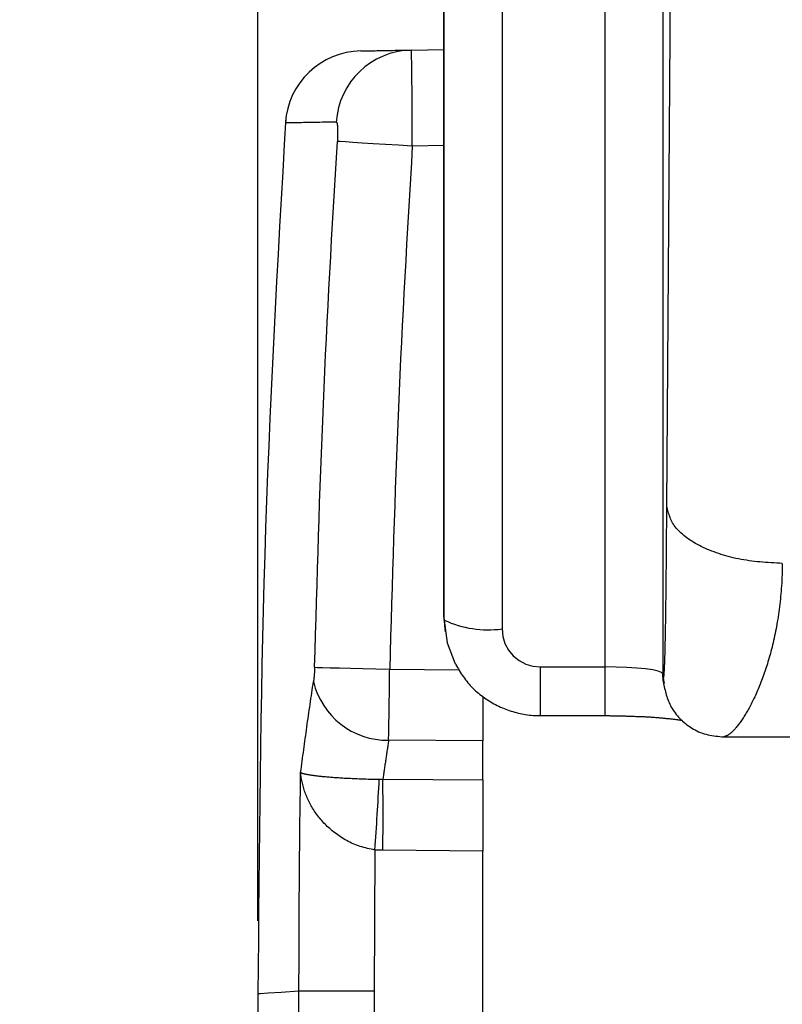
# Model space of a CAD drawing. Extents: x 0 to 11880, y 0 to 8400.
# Drawn here: x 5407 to 5446, y 6556 to 6607 of the extents above; entities that cross this region are included whole.
import ezdxf

# ---------------------------------------------------------------- set-up
doc = ezdxf.new("R2010")
doc.units = 0
doc.header["$LTSCALE"] = 20
doc.layers.get('0').update_dxf_attribs({"linetype": 'CONTINUOUS'})
doc.layers.add('ZEICHNUNGSKOPF', color=7, linetype='CONTINUOUS')
doc.styles.add('SLDTEXTSTYLE0', font='TXT', dxfattribs={"width": 0.605})
doc.dimstyles.new('SLDDIMSTYLE0', dxfattribs={"dimtxt": 70, "dimasz": 70, "dimexe": 0, "dimexo": 0.0625, "dimgap": 17.5, "dimtad": 1, "dimrnd": 1e-09, "dimzin": 12, "dimsah": 1, "dimcen": 0.09, "dimazin": 3, "dimtfac": 1, "dimtofl": 0, "dimtmove": 0, "dimatfit": 3})
doc.dimstyles.new('SLDDIMSTYLE1', dxfattribs={"dimtxt": 70, "dimasz": 70, "dimexe": 0, "dimexo": 0.0625, "dimgap": 17.5, "dimtad": 1, "dimrnd": 1e-09, "dimzin": 12, "dimsah": 1, "dimcen": 0.09, "dimazin": 3, "dimtfac": 1, "dimtofl": 0, "dimtmove": 0, "dimatfit": 3})

# ---------------------------------------------------------------- blocks, each defined once
blk = doc.blocks.new('*D20')
at = {"color": 7, "linetype": 'CONTINUOUS'}
for p, q in [((5419.232, 6559.866), (5419.232, 7349.665)), ((5469.218, 6862.424), (5469.218, 7349.665)), ((5419.232, 7329.665), (5131.389, 7329.665)), ((5469.218, 7329.665), (5419.232, 7329.665)), ((5469.218, 7329.665), (5589.218, 7329.665))]:
    blk.add_line(p, q, dxfattribs=at)
for points in [[(5419.232, 7329.665), (5349.232, 7339.665), (5349.232, 7319.665)], [(5469.218, 7329.665), (5539.218, 7319.665), (5539.218, 7339.665)]]:
    blk.add_solid(points, dxfattribs=at)
at = {"color": 7, "linetype": 'CONTINUOUS', "style": 'SLDTEXTSTYLE0', "width": 0.605}
blk.add_text('50', height=70, dxfattribs=at).set_placement((5163.139, 7349.9))
blk = doc.blocks.new('*D22')
at = {"layer": 'ZEICHNUNGSKOPF'}
for p, q in [((5419.232, 6576.065), (5419.232, 7582.663)), ((10419.205, 6576.065), (10419.205, 7582.663)), ((5419.232, 7562.663), (10419.205, 7562.663))]:
    blk.add_line(p, q, dxfattribs=at)
for points in [[(5419.232, 7562.663), (5489.232, 7552.663), (5489.232, 7572.663)], [(10419.205, 7562.663), (10349.205, 7572.663), (10349.205, 7552.663)]]:
    blk.add_solid(points, dxfattribs=at)
at = {"layer": 'ZEICHNUNGSKOPF', "linetype": 'CONTINUOUS', "style": 'SLDTEXTSTYLE0', "width": 0.605}
blk.add_text('B', height=70, dxfattribs=at).set_placement((7887.158, 7582.898))

msp = doc.modelspace()

# ---------------------------------------------------------------- linework, layer by layer
at = {"color": 8, "linetype": 'CONTINUOUS'}
for p, q in [((5437.27, 6573.066), (5437.27, 6660.097)), ((5440.27, 6659.536), (5440.27, 6572.709)), ((5428.917, 6575.501), (5428.917, 6658.58)), ((5431.917, 6658.121), (5431.917, 6575.042)), ((5428.899, 6600.169), (5427.255, 6600.14)), ((5428.899, 6575.646), (5428.917, 6575.501)), ((5426.08, 6572.952), (5429.687, 6572.924)), ((5433.916, 6573.066), (5437.27, 6573.066)), ((5433.916, 6570.533), (5433.916, 6573.066)), ((5437.27, 6570.533), (5437.27, 6573.066)), ((5440.27, 6572.709), (5440.288, 6572.564)), ((5440.293, 6572.342), (5440.27, 6572.709)), ((5440.361, 6572.2), (5440.288, 6572.564)), ((5430.918, 6569.216), (5426.024, 6569.253)), ((5425.54, 6567.225), (5425.727, 6567.231)), ((5425.727, 6567.231), (5430.918, 6567.191)), ((5425.311, 6563.548), (5425.275, 6556.214)), ((5425.727, 6563.532), (5425.311, 6563.548)), ((5430.918, 6563.492), (5425.727, 6563.532)), ((5421.366, 6517.39), (5421.366, 6556.214)), ((5425.275, 6556.214), (5421.366, 6556.214)), ((5425.275, 6556.214), (5425.275, 6521.364))]:
    msp.add_line(p, q, dxfattribs=at)
at = {"color": 7, "linetype": 'CONTINUOUS'}
for p, q in [((5428.899, 6575.646), (5428.899, 6658.762)), ((5427.201, 6605.138), (5428.899, 6605.168)), ((5428.899, 6575.646), (5428.937, 6575.036)), ((5428.937, 6575.036), (5428.955, 6574.889)), ((5440.293, 6572.342), (5440.313, 6572.182)), ((5430.918, 6571.505), (5430.918, 6569.216)), ((5433.916, 6570.533), (5437.27, 6570.533)), ((5443.44, 6569.428), (5494.986, 6569.428)), ((5430.918, 6567.191), (5430.918, 6569.216)), ((5430.918, 6567.191), (5430.918, 6563.492)), ((5430.918, 6521.415), (5430.918, 6563.492)), ((5419.232, 6556.074), (5419.232, 6551.213))]:
    msp.add_line(p, q, dxfattribs=at)
for points in [[(5440.48, 6581.423), (5440.833, 6630.362), (5441.11, 6668.815)], [(5424.584, 6605.093), (5424.605, 6605.093), (5424.626, 6605.093), (5424.648, 6605.094), (5424.671, 6605.094), (5424.696, 6605.095), (5424.724, 6605.095), (5424.755, 6605.096), (5424.789, 6605.096), (5424.826, 6605.097), (5424.868, 6605.098), (5424.915, 6605.098), (5424.968, 6605.099), (5425.026, 6605.1), (5425.09, 6605.102), (5425.161, 6605.103), (5425.239, 6605.104), (5425.324, 6605.106), (5425.417, 6605.107), (5425.517, 6605.109), (5425.622, 6605.111), (5425.734, 6605.113), (5425.85, 6605.115), (5425.972, 6605.117), (5426.098, 6605.119), (5426.227, 6605.121), (5426.36, 6605.124), (5426.496, 6605.126), (5426.634, 6605.128), (5426.774, 6605.131), (5426.916, 6605.133), (5427.058, 6605.136), (5427.201, 6605.138)], [(5420.681, 6601.65), (5420.6, 6600.227), (5420.52, 6598.804), (5420.44, 6597.38), (5420.361, 6595.957), (5420.283, 6594.533), (5420.206, 6593.11), (5420.132, 6591.686), (5420.059, 6590.263), (5419.989, 6588.839), (5419.922, 6587.415), (5419.857, 6585.991), (5419.796, 6584.567), (5419.738, 6583.143), (5419.685, 6581.719), (5419.635, 6580.294), (5419.59, 6578.87), (5419.548, 6577.445), (5419.51, 6576.02), (5419.476, 6574.595), (5419.445, 6573.17), (5419.417, 6571.745), (5419.391, 6570.32), (5419.368, 6568.895), (5419.348, 6567.469), (5419.329, 6566.044), (5419.312, 6564.618), (5419.296, 6563.193), (5419.282, 6561.767), (5419.268, 6560.342), (5419.256, 6558.916), (5419.244, 6557.49), (5419.232, 6556.065)], [(5428.917, 6575.501), (5429.06, 6574.328), (5429.479, 6573.223)], [(5429.497, 6573.21), (5429.547, 6573.127), (5429.597, 6573.043), (5429.647, 6572.96), (5429.698, 6572.877), (5429.749, 6572.795), (5429.801, 6572.713), (5429.854, 6572.632), (5429.909, 6572.552), (5429.964, 6572.474), (5430.022, 6572.396), (5430.081, 6572.32), (5430.142, 6572.245), (5430.205, 6572.171), (5430.27, 6572.099), (5430.336, 6572.029), (5430.405, 6571.96), (5430.475, 6571.893), (5430.546, 6571.827), (5430.619, 6571.763), (5430.693, 6571.7), (5430.769, 6571.639), (5430.846, 6571.579), (5430.924, 6571.521), (5431.003, 6571.464), (5431.084, 6571.409), (5431.165, 6571.355), (5431.247, 6571.303), (5431.33, 6571.253), (5431.413, 6571.203), (5431.498, 6571.156), (5431.583, 6571.11), (5431.67, 6571.066), (5431.757, 6571.023), (5431.845, 6570.982), (5431.933, 6570.942), (5432.023, 6570.905), (5432.113, 6570.868), (5432.204, 6570.834), (5432.295, 6570.801), (5432.387, 6570.77), (5432.48, 6570.741), (5432.574, 6570.714), (5432.668, 6570.689), (5432.762, 6570.665), (5432.857, 6570.644), (5432.952, 6570.624), (5433.047, 6570.607), (5433.143, 6570.591), (5433.239, 6570.578), (5433.336, 6570.567), (5433.432, 6570.557), (5433.529, 6570.55), (5433.626, 6570.545), (5433.722, 6570.54), (5433.819, 6570.537), (5433.916, 6570.533)], [(5440.311, 6572.196), (5440.329, 6572.113), (5440.347, 6572.03), (5440.366, 6571.947), (5440.385, 6571.865), (5440.405, 6571.782), (5440.426, 6571.7), (5440.449, 6571.618), (5440.473, 6571.536), (5440.5, 6571.455), (5440.528, 6571.374), (5440.559, 6571.293), (5440.593, 6571.213), (5440.629, 6571.134), (5440.669, 6571.055), (5440.711, 6570.977), (5440.757, 6570.9), (5440.806, 6570.824), (5440.857, 6570.748), (5440.912, 6570.673), (5440.969, 6570.6), (5441.029, 6570.528), (5441.092, 6570.457), (5441.158, 6570.387), (5441.226, 6570.319), (5441.297, 6570.252), (5441.371, 6570.187), (5441.447, 6570.123), (5441.525, 6570.062), (5441.606, 6570.002), (5441.689, 6569.945), (5441.774, 6569.891), (5441.861, 6569.839), (5441.95, 6569.79), (5442.041, 6569.744), (5442.133, 6569.701), (5442.227, 6569.662), (5442.322, 6569.627), (5442.419, 6569.596), (5442.517, 6569.568), (5442.617, 6569.544), (5442.717, 6569.523), (5442.818, 6569.504), (5442.92, 6569.488), (5443.023, 6569.474), (5443.126, 6569.461), (5443.23, 6569.449), (5443.333, 6569.438), (5443.437, 6569.428)], [(5437.27, 6570.533), (5437.317, 6570.533), (5437.364, 6570.533), (5437.411, 6570.533), (5437.458, 6570.533), (5437.505, 6570.533), (5437.551, 6570.532), (5437.598, 6570.532), (5437.645, 6570.532), (5437.691, 6570.531), (5437.738, 6570.531), (5437.784, 6570.53), (5437.831, 6570.53), (5437.877, 6570.529), (5437.923, 6570.528), (5437.969, 6570.527), (5438.015, 6570.526), (5438.06, 6570.525), (5438.106, 6570.524), (5438.151, 6570.523), (5438.197, 6570.521), (5438.242, 6570.52), (5438.287, 6570.518), (5438.332, 6570.517), (5438.378, 6570.515), (5438.423, 6570.514), (5438.468, 6570.512), (5438.512, 6570.51), (5438.557, 6570.509), (5438.602, 6570.507), (5438.647, 6570.505), (5438.692, 6570.503), (5438.737, 6570.501)], [(5438.737, 6570.501), (5438.802, 6570.5), (5438.867, 6570.498), (5438.931, 6570.496), (5438.996, 6570.494), (5439.06, 6570.491), (5439.123, 6570.489), (5439.186, 6570.486), (5439.249, 6570.484), (5439.311, 6570.481), (5439.372, 6570.478), (5439.433, 6570.475), (5439.493, 6570.471), (5439.552, 6570.468), (5439.611, 6570.464), (5439.67, 6570.46), (5439.728, 6570.456), (5439.786, 6570.452), (5439.843, 6570.447), (5439.9, 6570.443), (5439.956, 6570.439), (5440.013, 6570.434), (5440.068, 6570.429), (5440.124, 6570.424), (5440.179, 6570.42), (5440.234, 6570.415), (5440.289, 6570.41), (5440.343, 6570.405), (5440.398, 6570.4), (5440.451, 6570.394), (5440.505, 6570.389), (5440.557, 6570.384), (5440.609, 6570.379), (5440.66, 6570.373), (5440.711, 6570.368), (5440.76, 6570.362), (5440.809, 6570.357), (5440.856, 6570.351), (5440.902, 6570.346), (5440.947, 6570.34), (5440.991, 6570.335), (5441.033, 6570.329), (5441.073, 6570.323), (5441.112, 6570.318), (5441.149, 6570.312), (5441.185, 6570.306), (5441.219, 6570.301), (5441.252, 6570.295), (5441.285, 6570.289)]]:
    msp.add_lwpolyline(points, dxfattribs=at)
at = {"color": 8, "linetype": 'CONTINUOUS'}
for points in [[(5427.255, 6600.14), (5427.254, 6600.28), (5427.254, 6600.42), (5427.254, 6600.56), (5427.253, 6600.7), (5427.253, 6600.839), (5427.253, 6600.978), (5427.252, 6601.116), (5427.252, 6601.253), (5427.251, 6601.389), (5427.251, 6601.524), (5427.25, 6601.659), (5427.25, 6601.792), (5427.249, 6601.924), (5427.248, 6602.054), (5427.248, 6602.183), (5427.247, 6602.31), (5427.246, 6602.436), (5427.245, 6602.559), (5427.245, 6602.681), (5427.244, 6602.801), (5427.243, 6602.919), (5427.242, 6603.034), (5427.241, 6603.147), (5427.24, 6603.258), (5427.239, 6603.366), (5427.238, 6603.472), (5427.237, 6603.574), (5427.236, 6603.675), (5427.235, 6603.772), (5427.234, 6603.867), (5427.233, 6603.959), (5427.231, 6604.048), (5427.23, 6604.134), (5427.229, 6604.217), (5427.228, 6604.297), (5427.227, 6604.374), (5427.226, 6604.448), (5427.224, 6604.518), (5427.223, 6604.585), (5427.222, 6604.649), (5427.221, 6604.709), (5427.219, 6604.765), (5427.218, 6604.817), (5427.217, 6604.865), (5427.215, 6604.908), (5427.214, 6604.948), (5427.213, 6604.982), (5427.212, 6605.012), (5427.21, 6605.038), (5427.209, 6605.06), (5427.208, 6605.078), (5427.206, 6605.093), (5427.205, 6605.107), (5427.204, 6605.118), (5427.202, 6605.129), (5427.201, 6605.138)], [(5423.305, 6601.393), (5423.161, 6601.391), (5423.017, 6601.388), (5422.874, 6601.386), (5422.732, 6601.383), (5422.593, 6601.381), (5422.456, 6601.379), (5422.321, 6601.376), (5422.19, 6601.374), (5422.063, 6601.372), (5421.941, 6601.37), (5421.823, 6601.368), (5421.71, 6601.366), (5421.604, 6601.364), (5421.503, 6601.362), (5421.41, 6601.361), (5421.323, 6601.359), (5421.245, 6601.358), (5421.173, 6601.357), (5421.108, 6601.355), (5421.05, 6601.354), (5420.997, 6601.354), (5420.95, 6601.353), (5420.907, 6601.352), (5420.869, 6601.351), (5420.835, 6601.351), (5420.804, 6601.35), (5420.776, 6601.35), (5420.75, 6601.349), (5420.726, 6601.349), (5420.704, 6601.349), (5420.683, 6601.348), (5420.662, 6601.348)], [(5423.305, 6601.393), (5423.309, 6601.391), (5423.312, 6601.389), (5423.315, 6601.387), (5423.318, 6601.384), (5423.321, 6601.381), (5423.324, 6601.378), (5423.327, 6601.373), (5423.33, 6601.368), (5423.333, 6601.363), (5423.335, 6601.356), (5423.338, 6601.348), (5423.34, 6601.339), (5423.343, 6601.33), (5423.345, 6601.319), (5423.348, 6601.308), (5423.35, 6601.296), (5423.352, 6601.284), (5423.354, 6601.27), (5423.356, 6601.256), (5423.358, 6601.242), (5423.36, 6601.226), (5423.361, 6601.21), (5423.363, 6601.194), (5423.364, 6601.176), (5423.366, 6601.158), (5423.367, 6601.14), (5423.369, 6601.121), (5423.37, 6601.101), (5423.371, 6601.081), (5423.372, 6601.061), (5423.373, 6601.039), (5423.373, 6601.018), (5423.374, 6600.995), (5423.375, 6600.973), (5423.375, 6600.949), (5423.375, 6600.926), (5423.376, 6600.901), (5423.376, 6600.877), (5423.376, 6600.852), (5423.376, 6600.827), (5423.375, 6600.801), (5423.375, 6600.775), (5423.375, 6600.749), (5423.374, 6600.722), (5423.373, 6600.695), (5423.372, 6600.668), (5423.371, 6600.641), (5423.37, 6600.613), (5423.369, 6600.585), (5423.368, 6600.558), (5423.367, 6600.53), (5423.365, 6600.501), (5423.364, 6600.473), (5423.363, 6600.445), (5423.361, 6600.417), (5423.36, 6600.388)], [(5422.178, 6573.046), (5422.203, 6573.901), (5422.228, 6574.756), (5422.253, 6575.611), (5422.278, 6576.466), (5422.304, 6577.321), (5422.33, 6578.176), (5422.357, 6579.031), (5422.384, 6579.886), (5422.412, 6580.74), (5422.441, 6581.595), (5422.471, 6582.45), (5422.502, 6583.305), (5422.533, 6584.159), (5422.566, 6585.014), (5422.601, 6585.869), (5422.636, 6586.723), (5422.673, 6587.578), (5422.712, 6588.432), (5422.752, 6589.286), (5422.793, 6590.14), (5422.836, 6590.995), (5422.88, 6591.849), (5422.925, 6592.703), (5422.97, 6593.557), (5423.017, 6594.411), (5423.065, 6595.265), (5423.113, 6596.119), (5423.162, 6596.973), (5423.211, 6597.827), (5423.26, 6598.681), (5423.31, 6599.535), (5423.36, 6600.388)], [(5427.255, 6600.14), (5426.543, 6600.185), (5425.857, 6600.228), (5425.217, 6600.269), (5424.646, 6600.305), (5424.16, 6600.336), (5423.776, 6600.361), (5423.507, 6600.378), (5423.36, 6600.388)], [(5427.255, 6600.14), (5427.205, 6599.291), (5427.156, 6598.442), (5427.107, 6597.593), (5427.058, 6596.744), (5427.009, 6595.895), (5426.961, 6595.046), (5426.914, 6594.196), (5426.868, 6593.347), (5426.822, 6592.498), (5426.777, 6591.649), (5426.734, 6590.799), (5426.691, 6589.95), (5426.65, 6589.101), (5426.61, 6588.251), (5426.572, 6587.402), (5426.535, 6586.552), (5426.5, 6585.702), (5426.466, 6584.852), (5426.433, 6584.003), (5426.401, 6583.153), (5426.371, 6582.303), (5426.341, 6581.453), (5426.312, 6580.603), (5426.285, 6579.753), (5426.257, 6578.903), (5426.231, 6578.053), (5426.205, 6577.203), (5426.179, 6576.353), (5426.154, 6575.503), (5426.129, 6574.652), (5426.105, 6573.802), (5426.08, 6572.952)], [(5440.288, 6572.564), (5440.291, 6572.554), (5440.294, 6572.544), (5440.296, 6572.536), (5440.299, 6572.527), (5440.302, 6572.52), (5440.305, 6572.515), (5440.307, 6572.51), (5440.31, 6572.508), (5440.313, 6572.508), (5440.316, 6572.51), (5440.318, 6572.515), (5440.321, 6572.523), (5440.324, 6572.534), (5440.326, 6572.548), (5440.329, 6572.567), (5440.332, 6572.588), (5440.334, 6572.614), (5440.337, 6572.642), (5440.339, 6572.673), (5440.342, 6572.707), (5440.345, 6572.743), (5440.347, 6572.781), (5440.35, 6572.822), (5440.352, 6572.865), (5440.355, 6572.911), (5440.357, 6572.958), (5440.359, 6573.008), (5440.362, 6573.061), (5440.364, 6573.115), (5440.367, 6573.172), (5440.369, 6573.231), (5440.371, 6573.293), (5440.374, 6573.356), (5440.376, 6573.422), (5440.378, 6573.49), (5440.38, 6573.56), (5440.383, 6573.632), (5440.385, 6573.706), (5440.387, 6573.782), (5440.389, 6573.86), (5440.391, 6573.94), (5440.393, 6574.022), (5440.395, 6574.105), (5440.397, 6574.19), (5440.399, 6574.278), (5440.401, 6574.367), (5440.403, 6574.457), (5440.405, 6574.55), (5440.407, 6574.644), (5440.409, 6574.739), (5440.411, 6574.836), (5440.413, 6574.935), (5440.415, 6575.035), (5440.417, 6575.137), (5440.418, 6575.24), (5440.42, 6575.345), (5440.422, 6575.451), (5440.424, 6575.559), (5440.425, 6575.667), (5440.427, 6575.777), (5440.429, 6575.889), (5440.43, 6576.001), (5440.432, 6576.115), (5440.433, 6576.23), (5440.435, 6576.346), (5440.436, 6576.463), (5440.438, 6576.581), (5440.439, 6576.7), (5440.441, 6576.82), (5440.442, 6576.941), (5440.443, 6577.063), (5440.445, 6577.186), (5440.446, 6577.31), (5440.447, 6577.434), (5440.449, 6577.56), (5440.45, 6577.686), (5440.451, 6577.813), (5440.453, 6577.941), (5440.454, 6578.07), (5440.455, 6578.199), (5440.456, 6578.328), (5440.457, 6578.459), (5440.458, 6578.59), (5440.46, 6578.721), (5440.461, 6578.853), (5440.462, 6578.986), (5440.463, 6579.119), (5440.464, 6579.252), (5440.465, 6579.386), (5440.466, 6579.521), (5440.467, 6579.655), (5440.468, 6579.79), (5440.469, 6579.925), (5440.47, 6580.06), (5440.471, 6580.196), (5440.472, 6580.332), (5440.473, 6580.468), (5440.474, 6580.604), (5440.475, 6580.74), (5440.476, 6580.877), (5440.477, 6581.013), (5440.478, 6581.15), (5440.479, 6581.286), (5440.48, 6581.423)], [(5446.479, 6578.445), (5446.333, 6578.453), (5446.187, 6578.462), (5446.041, 6578.471), (5445.895, 6578.48), (5445.75, 6578.49), (5445.605, 6578.501), (5445.461, 6578.513), (5445.317, 6578.525), (5445.174, 6578.539), (5445.032, 6578.554), (5444.891, 6578.571), (5444.751, 6578.589), (5444.612, 6578.609), (5444.474, 6578.631), (5444.337, 6578.655), (5444.201, 6578.681), (5444.067, 6578.709), (5443.935, 6578.739), (5443.804, 6578.772), (5443.675, 6578.806), (5443.547, 6578.841), (5443.421, 6578.879), (5443.297, 6578.918), (5443.174, 6578.958), (5443.054, 6579), (5442.936, 6579.043), (5442.819, 6579.087), (5442.705, 6579.132), (5442.593, 6579.179), (5442.483, 6579.227), (5442.376, 6579.277), (5442.271, 6579.328), (5442.169, 6579.38), (5442.07, 6579.433), (5441.973, 6579.487), (5441.878, 6579.543), (5441.786, 6579.6), (5441.697, 6579.658), (5441.61, 6579.716), (5441.526, 6579.776), (5441.445, 6579.837), (5441.366, 6579.899), (5441.29, 6579.962), (5441.218, 6580.025), (5441.149, 6580.089), (5441.084, 6580.155), (5441.022, 6580.221), (5440.965, 6580.287), (5440.912, 6580.355), (5440.863, 6580.423), (5440.818, 6580.492), (5440.778, 6580.561), (5440.74, 6580.631), (5440.707, 6580.701), (5440.675, 6580.772), (5440.647, 6580.843), (5440.621, 6580.915), (5440.597, 6580.987), (5440.575, 6581.059), (5440.554, 6581.132), (5440.535, 6581.204), (5440.516, 6581.277), (5440.498, 6581.35), (5440.48, 6581.423)], [(5446.479, 6578.445), (5446.476, 6578.299), (5446.473, 6578.153), (5446.469, 6578.007), (5446.464, 6577.862), (5446.459, 6577.717), (5446.454, 6577.573), (5446.447, 6577.43), (5446.438, 6577.289), (5446.429, 6577.148), (5446.418, 6577.008), (5446.406, 6576.87), (5446.394, 6576.733), (5446.38, 6576.596), (5446.365, 6576.461), (5446.35, 6576.327), (5446.333, 6576.194), (5446.316, 6576.061), (5446.299, 6575.93), (5446.28, 6575.8), (5446.261, 6575.671), (5446.241, 6575.543), (5446.22, 6575.416), (5446.199, 6575.291), (5446.177, 6575.166), (5446.154, 6575.043), (5446.131, 6574.921), (5446.106, 6574.8), (5446.082, 6574.68), (5446.056, 6574.561), (5446.03, 6574.444), (5446.003, 6574.328), (5445.975, 6574.213), (5445.947, 6574.099), (5445.918, 6573.986), (5445.889, 6573.875), (5445.859, 6573.765), (5445.829, 6573.656), (5445.798, 6573.549), (5445.766, 6573.442), (5445.735, 6573.337), (5445.703, 6573.234), (5445.67, 6573.131), (5445.638, 6573.03), (5445.605, 6572.93), (5445.571, 6572.831), (5445.538, 6572.734), (5445.504, 6572.638), (5445.47, 6572.543), (5445.435, 6572.45), (5445.401, 6572.358), (5445.366, 6572.267), (5445.331, 6572.177), (5445.296, 6572.089), (5445.261, 6572.002), (5445.225, 6571.917), (5445.189, 6571.833), (5445.154, 6571.75), (5445.118, 6571.669), (5445.082, 6571.589), (5445.045, 6571.51), (5445.009, 6571.433), (5444.973, 6571.357), (5444.937, 6571.283), (5444.9, 6571.209), (5444.864, 6571.138), (5444.827, 6571.068), (5444.791, 6570.999), (5444.754, 6570.931), (5444.718, 6570.865), (5444.681, 6570.801), (5444.645, 6570.737), (5444.609, 6570.676), (5444.572, 6570.615), (5444.536, 6570.556), (5444.5, 6570.499), (5444.464, 6570.443), (5444.429, 6570.388), (5444.393, 6570.335), (5444.358, 6570.284), (5444.323, 6570.234), (5444.289, 6570.185), (5444.254, 6570.138), (5444.22, 6570.092), (5444.187, 6570.048), (5444.153, 6570.005), (5444.12, 6569.964), (5444.087, 6569.924), (5444.055, 6569.885), (5444.023, 6569.848), (5443.991, 6569.812), (5443.96, 6569.778), (5443.929, 6569.745), (5443.898, 6569.715), (5443.869, 6569.686), (5443.84, 6569.659), (5443.812, 6569.634), (5443.785, 6569.611), (5443.759, 6569.59), (5443.733, 6569.571), (5443.708, 6569.554), (5443.683, 6569.538), (5443.66, 6569.524), (5443.636, 6569.51), (5443.613, 6569.498), (5443.591, 6569.487), (5443.569, 6569.477), (5443.547, 6569.468), (5443.525, 6569.459), (5443.504, 6569.451), (5443.483, 6569.443), (5443.462, 6569.435), (5443.441, 6569.428)], [(5431.916, 6575.042), (5431.955, 6574.656), (5432.069, 6574.286), (5432.253, 6573.944), (5432.502, 6573.645), (5432.805, 6573.399), (5433.151, 6573.217), (5433.526, 6573.104), (5433.916, 6573.066)], [(5422.178, 6573.046), (5422.178, 6573.025), (5422.177, 6573.004), (5422.176, 6572.983), (5422.176, 6572.962), (5422.175, 6572.942), (5422.174, 6572.921), (5422.173, 6572.9), (5422.173, 6572.879), (5422.172, 6572.858), (5422.171, 6572.838), (5422.17, 6572.817), (5422.169, 6572.797), (5422.168, 6572.776), (5422.166, 6572.756), (5422.165, 6572.736), (5422.164, 6572.716), (5422.163, 6572.696), (5422.161, 6572.676), (5422.16, 6572.657), (5422.159, 6572.638), (5422.157, 6572.619), (5422.156, 6572.6), (5422.154, 6572.582), (5422.152, 6572.564), (5422.151, 6572.546), (5422.149, 6572.528), (5422.147, 6572.511), (5422.145, 6572.494), (5422.144, 6572.477), (5422.142, 6572.461), (5422.14, 6572.444), (5422.138, 6572.428), (5422.136, 6572.412), (5422.134, 6572.396), (5422.132, 6572.38), (5422.13, 6572.365), (5422.128, 6572.349), (5422.126, 6572.333), (5422.124, 6572.318), (5422.122, 6572.302)], [(5422.178, 6573.046), (5422.325, 6573.042), (5422.596, 6573.035), (5422.98, 6573.026), (5423.467, 6573.014), (5424.039, 6573.001), (5424.679, 6572.985), (5425.367, 6572.969), (5426.08, 6572.952)], [(5426.024, 6569.253), (5426.026, 6569.331), (5426.027, 6569.409), (5426.029, 6569.487), (5426.03, 6569.565), (5426.032, 6569.643), (5426.033, 6569.722), (5426.035, 6569.802), (5426.036, 6569.882), (5426.038, 6569.963), (5426.039, 6570.044), (5426.041, 6570.127), (5426.042, 6570.211), (5426.044, 6570.296), (5426.045, 6570.382), (5426.046, 6570.469), (5426.048, 6570.558), (5426.049, 6570.648), (5426.051, 6570.74), (5426.052, 6570.833), (5426.054, 6570.927), (5426.055, 6571.022), (5426.057, 6571.119), (5426.058, 6571.216), (5426.059, 6571.315), (5426.061, 6571.414), (5426.062, 6571.514), (5426.064, 6571.615), (5426.065, 6571.716), (5426.066, 6571.818), (5426.068, 6571.92), (5426.069, 6572.023), (5426.07, 6572.125), (5426.071, 6572.228), (5426.073, 6572.332), (5426.074, 6572.435), (5426.075, 6572.538), (5426.076, 6572.642), (5426.077, 6572.745), (5426.079, 6572.849), (5426.08, 6572.952)], [(5440.27, 6572.709), (5440.203, 6572.779), (5440.027, 6572.846), (5439.746, 6572.908), (5439.373, 6572.962), (5438.921, 6573.007), (5438.406, 6573.039), (5437.849, 6573.06), (5437.27, 6573.066)], [(5421.454, 6567.578), (5421.474, 6567.726), (5421.494, 6567.874), (5421.514, 6568.021), (5421.534, 6568.169), (5421.554, 6568.317), (5421.574, 6568.464), (5421.594, 6568.612), (5421.614, 6568.76), (5421.634, 6568.908), (5421.654, 6569.055), (5421.674, 6569.203), (5421.694, 6569.351), (5421.715, 6569.498), (5421.735, 6569.646), (5421.756, 6569.794), (5421.776, 6569.941), (5421.797, 6570.089), (5421.818, 6570.236), (5421.839, 6570.384), (5421.86, 6570.532), (5421.881, 6570.679), (5421.902, 6570.827), (5421.924, 6570.974), (5421.946, 6571.122), (5421.967, 6571.27), (5421.989, 6571.417), (5422.011, 6571.565), (5422.033, 6571.712), (5422.055, 6571.86), (5422.078, 6572.007), (5422.1, 6572.155), (5422.122, 6572.302)], [(5426.024, 6569.253), (5426.015, 6569.19), (5426.005, 6569.127), (5425.996, 6569.064), (5425.986, 6569.001), (5425.977, 6568.937), (5425.967, 6568.874), (5425.958, 6568.811), (5425.948, 6568.748), (5425.939, 6568.685), (5425.93, 6568.622), (5425.92, 6568.558), (5425.911, 6568.495), (5425.901, 6568.432), (5425.892, 6568.369), (5425.883, 6568.306), (5425.873, 6568.242), (5425.864, 6568.179), (5425.855, 6568.116), (5425.845, 6568.053), (5425.836, 6567.99), (5425.827, 6567.926), (5425.818, 6567.863), (5425.809, 6567.8), (5425.8, 6567.737), (5425.79, 6567.673), (5425.781, 6567.61), (5425.772, 6567.547), (5425.763, 6567.484), (5425.754, 6567.421), (5425.745, 6567.357), (5425.736, 6567.294), (5425.727, 6567.231)], [(5421.366, 6556.214), (5421.367, 6556.569), (5421.368, 6556.924), (5421.369, 6557.279), (5421.37, 6557.634), (5421.371, 6557.989), (5421.372, 6558.345), (5421.373, 6558.7), (5421.374, 6559.055), (5421.375, 6559.41), (5421.377, 6559.765), (5421.378, 6560.12), (5421.38, 6560.476), (5421.382, 6560.831), (5421.384, 6561.186), (5421.386, 6561.541), (5421.388, 6561.896), (5421.391, 6562.251), (5421.394, 6562.606), (5421.396, 6562.962), (5421.4, 6563.317), (5421.403, 6563.672), (5421.407, 6564.027), (5421.411, 6564.382), (5421.415, 6564.737), (5421.419, 6565.092), (5421.424, 6565.448), (5421.429, 6565.803), (5421.434, 6566.158), (5421.439, 6566.513), (5421.444, 6566.868), (5421.449, 6567.223), (5421.454, 6567.578)], [(5421.454, 6567.578), (5421.465, 6567.573), (5421.477, 6567.567), (5421.49, 6567.561), (5421.504, 6567.556), (5421.52, 6567.55), (5421.537, 6567.544), (5421.555, 6567.538), (5421.575, 6567.533), (5421.595, 6567.527), (5421.617, 6567.521), (5421.641, 6567.515), (5421.665, 6567.51), (5421.691, 6567.504), (5421.718, 6567.498), (5421.746, 6567.492), (5421.775, 6567.486), (5421.806, 6567.481), (5421.838, 6567.475), (5421.871, 6567.469), (5421.906, 6567.463), (5421.942, 6567.457), (5421.979, 6567.452), (5422.017, 6567.446), (5422.057, 6567.44), (5422.098, 6567.434), (5422.14, 6567.429), (5422.184, 6567.423), (5422.229, 6567.417), (5422.275, 6567.412), (5422.323, 6567.406), (5422.371, 6567.401), (5422.422, 6567.395), (5422.473, 6567.389), (5422.526, 6567.384), (5422.58, 6567.378), (5422.636, 6567.373), (5422.693, 6567.367), (5422.752, 6567.362), (5422.812, 6567.357), (5422.873, 6567.351), (5422.936, 6567.346), (5423, 6567.341), (5423.066, 6567.336), (5423.133, 6567.331), (5423.202, 6567.326), (5423.272, 6567.321), (5423.343, 6567.316), (5423.416, 6567.311), (5423.491, 6567.306), (5423.567, 6567.302), (5423.644, 6567.297), (5423.722, 6567.292), (5423.802, 6567.288), (5423.883, 6567.283), (5423.966, 6567.279), (5424.049, 6567.275), (5424.134, 6567.271), (5424.221, 6567.267), (5424.308, 6567.263), (5424.397, 6567.259), (5424.487, 6567.256), (5424.578, 6567.252), (5424.67, 6567.249), (5424.764, 6567.246), (5424.858, 6567.243), (5424.954, 6567.24), (5425.05, 6567.238), (5425.148, 6567.235), (5425.245, 6567.233), (5425.343, 6567.23), (5425.442, 6567.228), (5425.54, 6567.225)], [(5425.311, 6563.548), (5425.214, 6563.568), (5425.116, 6563.589), (5425.019, 6563.61), (5424.923, 6563.632), (5424.827, 6563.656), (5424.732, 6563.68), (5424.638, 6563.707), (5424.545, 6563.735), (5424.453, 6563.766), (5424.362, 6563.799), (5424.273, 6563.835), (5424.185, 6563.873), (5424.099, 6563.912), (5424.014, 6563.953), (5423.93, 6563.996), (5423.847, 6564.04), (5423.766, 6564.085), (5423.686, 6564.132), (5423.608, 6564.18), (5423.531, 6564.229), (5423.455, 6564.279), (5423.381, 6564.33), (5423.308, 6564.382), (5423.237, 6564.436), (5423.167, 6564.49), (5423.099, 6564.545), (5423.032, 6564.601), (5422.966, 6564.658), (5422.902, 6564.715), (5422.84, 6564.773), (5422.779, 6564.832), (5422.72, 6564.892), (5422.662, 6564.952), (5422.605, 6565.013), (5422.55, 6565.075), (5422.497, 6565.137), (5422.445, 6565.2), (5422.394, 6565.263), (5422.345, 6565.327), (5422.297, 6565.391), (5422.25, 6565.456), (5422.205, 6565.521), (5422.161, 6565.586), (5422.119, 6565.652), (5422.078, 6565.718), (5422.038, 6565.785), (5422, 6565.852), (5421.962, 6565.919), (5421.927, 6565.986), (5421.892, 6566.054), (5421.859, 6566.122), (5421.827, 6566.19), (5421.796, 6566.258), (5421.767, 6566.327), (5421.739, 6566.395), (5421.712, 6566.464), (5421.686, 6566.533), (5421.662, 6566.602), (5421.639, 6566.672), (5421.617, 6566.741), (5421.597, 6566.811), (5421.578, 6566.88), (5421.56, 6566.95), (5421.543, 6567.019), (5421.527, 6567.089), (5421.513, 6567.159), (5421.5, 6567.228), (5421.488, 6567.298), (5421.478, 6567.368), (5421.469, 6567.438), (5421.461, 6567.508), (5421.454, 6567.578)], [(5421.366, 6556.214), (5420.433, 6556.148), (5419.766, 6556.102), (5419.365, 6556.074), (5419.232, 6556.065), (5419.232, 6556.065)]]:
    msp.add_lwpolyline(points, dxfattribs=at)
for centre, radius, start, end in [((5427.282, 6601.155), 3.984, 91.1694, 176.5743), ((5431.202, 6580.403), 5.409, 245.0134, 277.5947), ((5425.975, 6573.212), 3.959, 193.2836, 270.7123), ((5214.227, 6578.559), 211.617, 355.93236, 356.93), ((5215.592, 6565.381), 210.143, 359.4957, 0.5043)]:
    msp.add_arc(centre, radius, start, end, dxfattribs=at)
at = {"color": 7, "linetype": 'CONTINUOUS'}
msp.add_arc((5424.654, 6601.093), 4, 91, 176.376, dxfattribs=at)

# ---------------------------------------------------------------- dimensions: what is measured, and where the dimension line sits
dim = msp.add_linear_dim(base=(5419.232, 7329.665), p1=(5469.218, 6842.424), p2=(5419.232, 6539.866), dimstyle='SLDDIMSTYLE1', dxfattribs=at)
dim.commit()
dim.dimension.update_dxf_attribs({"geometry": '*D20', "text_midpoint": (5216.599, 7329.665), "dimtype": 160})
at = {"layer": 'ZEICHNUNGSKOPF'}
dim = msp.add_linear_dim(base=(10419.205, 7562.663), p1=(5419.232, 6556.065), p2=(10419.205, 6556.065), text='B', dimstyle='SLDDIMSTYLE0', dxfattribs=at)
dim.commit()
dim.dimension.update_dxf_attribs({"geometry": '*D22', "text_midpoint": (7919.218, 7562.663), "dimtype": 160})

doc.saveas('drawing.dxf')
